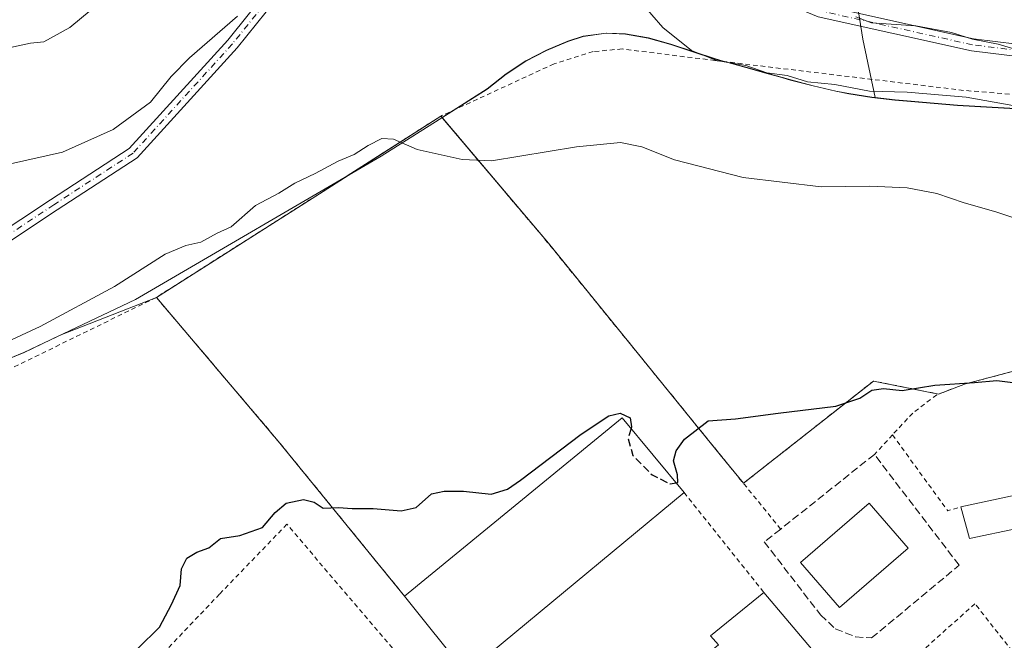
# Model space of a CAD drawing. Units: metres. Extents: x 576491 to 579932, y 4751991 to 4754344.
# Drawn here: x 576657 to 576868, y 4752459 to 4752592 of the extents above; entities that cross this region are included whole.
import ezdxf

# ---------------------------------------------------------------- set-up
doc = ezdxf.new("R2010")
doc.units = ezdxf.units.M
doc.header["$MEASUREMENT"] = 0
for name, pattern in [('DGN Style 2', [1.6480167562047852, 0.988810053722871, -0.6592067024819142]), ('DGN Style 3', [2.307223458686699, 1.648016756204785, -0.6592067024819142]), ('DGN Style 4', [2.6384748266838614, 1.318413404963828, -0.6592067024819142, 0.001648016756204785, -0.6592067024819142])]:
    doc.linetypes.add(name, pattern=pattern)
for name, color, linetype, lineweight in [('Agrupación de edificios CxS', 7, 'Continuous', 0), ('Alambrada', 7, 'DGN Style 2', 0), ('Arbolado forestal CxS', 92, 'Continuous', 0), ('Camino Cxs', 7, 'Continuous', 0), ('Camino eje', 30, 'DGN Style 4', 13), ('Curva de nivel maestra', 30, 'Continuous', 30), ('Curva de nivel maestra oculto', 30, 'DGN Style 3', 30), ('Curva de nivel normal', 30, 'Continuous', 0), ('Edificación Cxs', 1, 'Continuous', 13), ('Edificación industrial Cxs', 135, 'Continuous', 13), ('Entidad de ámbito territorial', 7, 'Continuous', 0), ('Entidad de ámbito territorial CxS', 92, 'Continuous', 0), ('Municipio', 91, 'Continuous', 13), ('Municipio CxS', 4, 'Continuous', 0), ('Muro lineal', 1, 'DGN Style 3', 13), ('Núcleo urbano CxS', 7, 'Continuous', 0), ('Pastizal CxS', 92, 'Continuous', 0), ('Prado CxS', 92, 'Continuous', 0), ('Valla', 7, 'DGN Style 2', 0)]:
    doc.layers.add(name, color=color, linetype=linetype, lineweight=lineweight)

msp = doc.modelspace()

# ---------------------------------------------------------------- linework, layer by layer
at = {"layer": 'Agrupación de edificios CxS', "color": 7, "linetype": 'Continuous', "lineweight": 0, "extrusion": (-0.5383638675697074, 0.8425339658461938, 0.01734538817298351), "elevation": 3693711.504095627, "flags": 128}
msp.add_lwpolyline([(-3044927.654282335, -63562.35252070815), (-3044970.024339985, -63555.24125087051), (-3045000.025030421, -63556.35521845863)], dxfattribs=at)
at = {"layer": 'Agrupación de edificios CxS', "color": 7, "linetype": 'Continuous', "lineweight": 0, "extrusion": (0.7741090880550143, 0.6307918709541059, 0.05344843616845045), "elevation": 3444304.501148366, "flags": 128}
msp.add_lwpolyline([(3319871.331694349, -183854.3897610118), (3319914.262485149, -183854.3694319537), (3319954.645359497, -183839.39753128)], dxfattribs=at)
at = {"layer": 'Agrupación de edificios CxS', "color": 7, "linetype": 'Continuous', "lineweight": 0, "extrusion": (0.03065977037433725, -0.02568596054491433, 0.9991997847835427), "elevation": -103887.1504491267, "flags": 128}
msp.add_lwpolyline([(4013420.872829868, 2607787.543792631), (4013455.596106593, 2607780.250814216), (4013462.429652874, 2607767.734993185)], dxfattribs=at)
at = {"layer": 'Agrupación de edificios CxS', "color": 7, "linetype": 'Continuous', "lineweight": 0, "extrusion": (0.009152525239652147, -0.01125332416290868, 0.999894791454092), "elevation": -47701.45723482588, "flags": 128}
msp.add_lwpolyline([(576778.7382555637, 4752262.510423615), (576783.7322971716, 4752256.370734845)], dxfattribs=at)
at = {"layer": 'Agrupación de edificios CxS', "color": 7, "linetype": 'Continuous', "lineweight": 0, "extrusion": (-0.01465115475410998, 0.01826134103667114, 0.9997258959774492), "elevation": 78837.49770441155, "flags": 128}
msp.add_lwpolyline([(-3423900.992757624, -3345015.210444049), (-3423900.992757624, -3345036.357503514)], dxfattribs=at)
at = {"layer": 'Agrupación de edificios CxS', "color": 7, "linetype": 'Continuous', "lineweight": 0}
for points in [[(576753.0100999996, 4752451.5601, 501.5941000000021), (576739.7801000001, 4752468.050100001, 501.099000000002), (576712.6601, 4752501.3301, 501.1193000000058), (576686.5301000001, 4752532.130100001, 516.0697999999975), (576722.3000999996, 4752554.840100001, 523.179999999993), (576747.5701000001, 4752571.0101, 522.0662000000011), (576770.6201, 4752543.720100001, 503.7837), (576795.1612999998, 4752513.545800001, 502.5181000000011), (576807.4845000004, 4752498.393999999, 500.7553999999946), (576812.4776999997, 4752492.254699999, 500.6405999999988), (576840.3625999996, 4752514.1919, 500.3488999999972), (576854.3372999998, 4752511.399, 499.8482999999979), (576860.1300999997, 4752513.5701, 499.914300000004), (576864.4452000001, 4752514.716800001, 500.063599999994), (576897.4600999998, 4752523.4901, 501.554999999993)], [(576747.5701000001, 4752571.0101, 522.0662000000011), (576770.6201, 4752543.720100001, 503.7837), (576795.1612999998, 4752513.545800001, 502.5181000000011), (576807.4845000004, 4752498.393999999, 500.7553999999946)], [(576854.3372999998, 4752511.399, 499.8482999999979), (576860.1300999997, 4752513.5701, 499.914300000004), (576864.4452000001, 4752514.716800001, 500.063599999994), (576897.4600999998, 4752523.4901, 501.554999999993), (576911.5701000001, 4752486.050100001, 499.3217000000004)]]:
    msp.add_polyline3d(points, dxfattribs=at)
at = {"layer": 'Alambrada', "color": 7, "linetype": 'DGN Style 2', "lineweight": 0, "extrusion": (-0.5383638675697074, 0.8425339658461938, 0.01734538817298351), "elevation": 3693711.504095627, "flags": 128}
msp.add_lwpolyline([(-3045000.025030421, -63556.35521845863), (-3044970.024339985, -63555.24125087051), (-3044927.654282335, -63562.35252070815)], dxfattribs=at)
at = {"layer": 'Alambrada', "color": 7, "linetype": 'DGN Style 2', "lineweight": 0, "extrusion": (0.7754385786234518, 0.6303538466381958, 0.03672926368538739), "elevation": 3443052.908727706, "flags": 128}
msp.add_lwpolyline([(3324014.728650285, -126023.7661314772), (3323979.0131764, -126042.0609758694), (3323900.024166984, -126042.5997393985)], dxfattribs=at)
at = {"layer": 'Alambrada', "color": 7, "linetype": 'DGN Style 2', "lineweight": 0, "extrusion": (-0.4302045815074332, 0.8953607710140622, 0.1151221428705982), "elevation": 4007197.055994043, "flags": 128}
msp.add_lwpolyline([(-2578044.121396537, -463885.2557746391), (-2577993.491717402, -463882.1420727054), (-2577935.189890844, -463874.9102910755)], dxfattribs=at)
at = {"layer": 'Alambrada', "color": 7, "linetype": 'DGN Style 2', "lineweight": 0, "extrusion": (0.7741090880550143, 0.6307918709541059, 0.05344843616845045), "elevation": 3444304.501148366, "flags": 128}
msp.add_lwpolyline([(3319954.645359497, -183839.39753128), (3319914.262485149, -183854.3694319537), (3319871.331694349, -183854.3897610118)], dxfattribs=at)
at = {"layer": 'Alambrada', "color": 7, "linetype": 'DGN Style 2', "lineweight": 0, "extrusion": (0.05525947465101889, 0.05994729642329317, 0.9966708143177623), "elevation": 317274.685732065, "flags": 128}
msp.add_lwpolyline([(2796982.867223588, -3872370.711876881), (2796982.867223588, -3872364.95332409)], dxfattribs=at)
at = {"layer": 'Alambrada', "color": 7, "linetype": 'DGN Style 2', "lineweight": 0, "extrusion": (0.1737536348712604, 0.1886575826943157, 0.9665495284055351), "elevation": 997308.2864475715, "flags": 128}
msp.add_lwpolyline([(2795299.54920084, -3756422.22440065), (2795279.804960624, -3756418.11140997), (2795278.304762335, -3756420.778674094)], dxfattribs=at)
at = {"layer": 'Alambrada', "color": 7, "linetype": 'DGN Style 2', "lineweight": 0, "extrusion": (0.07908311142230326, -0.0990270134313009, 0.9919372520974522), "elevation": -424511.3660984626, "flags": 128}
msp.add_lwpolyline([(3416401.334665721, 3326688.166807899), (3416401.334665721, 3326660.493008911)], dxfattribs=at)
at = {"layer": 'Alambrada', "color": 7, "linetype": 'DGN Style 2', "lineweight": 0}
for points in [[(576911.5701000001, 4752486.050100001, 499.3217000000004), (576928.4600999998, 4752498.360099999, 498.6587), (576964.2100999998, 4752527.7301, 501.3586000000069), (576991.3000999996, 4752551.2401, 509.2262000000047), (576989.9401000004, 4752565.0801, 521.6674999999959), (576978.4901000002, 4752566.770099999, 520.9945000000008), (576928.5301000001, 4752571.890100001, 530.3534000000072), (576894.1700999998, 4752573.5601, 524.7505999999995), (576859.6901000004, 4752576.520099999, 527.0374000000012), (576806.3701, 4752582.920100001, 526.8078999999998), (576786.4600999998, 4752585.4001, 520.260500000004), (576780.2600999996, 4752584.840100001, 519.6689999999944), (576771.8501000004, 4752582.210100001, 518.7476000000024), (576747.5701000001, 4752571.0101, 522.0662000000011)], [(576911.5701000001, 4752486.050100001, 499.3217000000004), (576897.4600999998, 4752523.4901, 501.554999999993), (576860.1300999997, 4752513.5701, 499.914300000004), (576853.9401000004, 4752511.2501, 499.8552999999956), (576848.7801000001, 4752507.3301, 499.7706000000035), (576844.4600999998, 4752502.6601, 500.5445999999939)], [(576752.5500999996, 4752438.600099999, 497.6166999999987), (576740.3701, 4752453.1601, 498.0583999999944), (576714.5401, 4752483.4801, 499.7125999999989), (576700.1001000004, 4752468.520099999, 499.3353999999963), (576652.4600999998, 4752418.440099999, 500.9257999999973), (576627.1401000004, 4752407.300100001, 502.1946999999927)], [(576854.5301000001, 4752436.6801, 496.5268999999971), (576873.2100999998, 4752452.360099999, 496.672000000006), (576862.1401000004, 4752466.440099999, 497.4893000000012), (576844.5000999998, 4752450.6801, 497.3062999999966), (576854.5301000001, 4752436.6801, 496.5268999999971)]]:
    msp.add_polyline3d(points, dxfattribs=at)
at = {"layer": 'Arbolado forestal CxS', "color": 92, "linetype": 'Continuous', "lineweight": 0}
for points in [[(576873.3695, 4752572.4571, 510.7461000000039), (576868.3733000001, 4752572.7369, 510.1953999999969), (576868.3695, 4752572.7371, 510.1949000000022), (576863.3793000003, 4752573.0373, 510.0813000000053), (576858.3897000002, 4752573.3673, 510.0415000000066), (576853.4096999997, 4752573.737500001, 510.0633999999991), (576848.4299, 4752574.1777, 510.1024000000034), (576845.0099, 4752574.497500001, 510.1869000000006), (576840.7134999996, 4752574.9725, 510.1609999999928), (576838.0515000002, 4752587.485099999, 514.6382000000012), (576836.6518999999, 4752596.583100001, 517.6391000000004), (576833.8525, 4752605.681100001, 520.9995000000055), (576834.5526999999, 4752617.578299999, 523.8852999999945), (576836.6524999999, 4752630.1753, 525.7599999999948), (576846.4505000003, 4752643.472100001, 528.7186999999976), (576856.2487000005, 4752661.6679, 530.1171000000032), (576865.3470999999, 4752677.7641, 531.7930000000051), (576868.1875, 4752691.019300001, 533.9070999999967), (576876.6217, 4752689.1733, 533.8322999999946)], [(576868.1875, 4752691.019300001, 533.9070999999967), (576865.3470999999, 4752677.7641, 531.7930000000051), (576856.2487000005, 4752661.6679, 530.1171000000032), (576846.4505000003, 4752643.472100001, 528.7186999999976), (576836.6524999999, 4752630.1753, 525.7599999999948), (576834.5526999999, 4752617.578299999, 523.8852999999945), (576833.8525, 4752605.681100001, 520.9995000000055), (576836.6518999999, 4752596.583100001, 517.6391000000004), (576838.0515000002, 4752587.485099999, 514.6382000000012), (576840.7134999996, 4752574.9725, 510.1609999999928)], [(576868.1875, 4752691.019300001, 533.9070999999967), (576865.3470999999, 4752677.7641, 531.7930000000051), (576856.2487000005, 4752661.6679, 530.1171000000032), (576846.4505000003, 4752643.472100001, 528.7186999999976), (576836.6524999999, 4752630.1753, 525.7599999999948), (576834.5526999999, 4752617.578299999, 523.8852999999945), (576833.8525, 4752605.681100001, 520.9995000000055), (576836.6518999999, 4752596.583100001, 517.6391000000004), (576838.0515000002, 4752587.485099999, 514.6382000000012), (576840.7134999996, 4752574.9725, 510.1609999999928)], [(576836.6518999999, 4752596.583100001, 517.6391000000004), (576838.0515000002, 4752587.485099999, 514.6382000000012), (576840.7134999996, 4752574.9725, 510.1609999999928), (576840.0296999998, 4752575.047700001, 510.1134000000021), (576835.0899, 4752575.817700001, 509.8188999999985), (576832.3198999995, 4752576.377900001, 509.6690999999992), (576827.4499000004, 4752577.517899999, 509.6539000000049), (576822.6201, 4752578.778100001, 509.8233999999939), (576817.7997000003, 4752580.117900001, 509.9818999999989), (576812.9801000003, 4752581.4783, 510.1306999999942), (576808.1602999996, 4752582.8081, 510.2050000000018), (576806.4501, 4752583.288100001, 510.192200000005), (576801.6703000005, 4752584.828299999, 510.0420000000013), (576796.9001000002, 4752586.398499999, 509.6671000000061), (576792.0805000003, 4752587.748500001, 509.1371999999974), (576787.1705, 4752588.6183, 508.5580000000046), (576785.2087000003, 4752588.7095, 508.340400000001), (576783.0705000004, 4752588.808700001, 508.101999999999), (576779.1995000001, 4752588.262499999, 507.8886999999959), (576778.1107000001, 4752588.108899999, 507.8521000000038), (576774.8205000004, 4752587.048900001, 507.9928999999975), (576770.2109000003, 4752585.1489, 508.2373999999982), (576765.8006999996, 4752582.8189, 508.2167999999947), (576761.5705000004, 4752580.049100001, 507.6729999999953), (576757.5305000005, 4752576.849300001, 506.936600000001), (576747.8258999996, 4752570.7073, 505.9597000000067), (576747.5701000001, 4752571.0101, 505.9989999999962), (576728.2855000002, 4752558.670100001, 504.670299999998), (576722.3000999996, 4752554.840100001, 504.7701999999991), (576686.5301000001, 4752532.130100001, 504.1745999999985), (576665.8976999996, 4752524.0319, 504.8248000000021), (576658.1501000002, 4752520.331700001, 504.9171000000061), (576648.4634999996, 4752516.3521, 504.8810999999987)], [(576840.7134999996, 4752574.9725, 510.1609999999928), (576840.0296999998, 4752575.047700001, 510.1134000000021), (576835.0899, 4752575.817700001, 509.8188999999985), (576832.3198999995, 4752576.377900001, 509.6690999999992), (576827.4499000004, 4752577.517899999, 509.6539000000049), (576822.6201, 4752578.778100001, 509.8233999999939), (576817.7997000003, 4752580.117900001, 509.9818999999989), (576812.9801000003, 4752581.4783, 510.1306999999942), (576808.1602999996, 4752582.8081, 510.2050000000018), (576806.4501, 4752583.288100001, 510.192200000005), (576801.6703000005, 4752584.828299999, 510.0420000000013), (576796.9001000002, 4752586.398499999, 509.6671000000061), (576792.0805000003, 4752587.748500001, 509.1371999999974), (576787.1705, 4752588.6183, 508.5580000000046), (576785.2087000003, 4752588.7095, 508.340400000001), (576783.0705000004, 4752588.808700001, 508.101999999999), (576779.1995000001, 4752588.262499999, 507.8886999999959), (576778.1107000001, 4752588.108899999, 507.8521000000038), (576774.8205000004, 4752587.048900001, 507.9928999999975), (576770.2109000003, 4752585.1489, 508.2373999999982), (576765.8006999996, 4752582.8189, 508.2167999999947), (576761.5705000004, 4752580.049100001, 507.6729999999953), (576757.5305000005, 4752576.849300001, 506.936600000001), (576747.8258999996, 4752570.7073, 505.9597000000067)], [(576840.7134999996, 4752574.9725, 510.1609999999928), (576845.0099, 4752574.497500001, 510.1869000000006), (576848.4299, 4752574.1777, 510.1024000000034), (576853.4096999997, 4752573.737500001, 510.0633999999991), (576858.3897000002, 4752573.3673, 510.0415000000066), (576863.3793000003, 4752573.0373, 510.0813000000053), (576868.3695, 4752572.7371, 510.1949000000022), (576868.3733000001, 4752572.7369, 510.1953999999969), (576873.3695, 4752572.4571, 510.7461000000039)], [(576747.8258999996, 4752570.7073, 505.9597000000067), (576747.5701000001, 4752571.0101, 505.9989999999962), (576728.2855000002, 4752558.670100001, 504.670299999998), (576722.3000999996, 4752554.840100001, 504.7701999999991), (576686.5301000001, 4752532.130100001, 504.1745999999985)], [(576686.5301000001, 4752532.130100001, 504.1745999999985), (576665.8976999996, 4752524.0319, 504.8248000000021), (576658.1501000002, 4752520.331700001, 504.9171000000061), (576648.4634999996, 4752516.3521, 504.8810999999987)]]:
    msp.add_polyline3d(points, dxfattribs=at)
at = {"layer": 'Camino Cxs', "color": 7, "linetype": 'Continuous', "lineweight": 0}
for points in [[(576510.8718999998, 4752504.273, 516.7563999999984), (576513.7291000001, 4752505.208900001, 514.6790999999939), (576526.3855, 4752511.764900001, 530.7406999999948), (576560.4287, 4752521.919500001, 525.6229000000021), (576596.0223000003, 4752532.5437, 519.9805999999953), (576623.5475000005, 4752534.3957, 519.0267000000022), (576644.6539000003, 4752540.388499999, 517.8965000000027), (576663.8305000003, 4752553.050100001, 510.4170000000013), (576680.6999000004, 4752564.0803, 520.6974000000046), (576701.8542999999, 4752587.308700001, 523.8273000000045), (576720.7599, 4752610.8355, 522.4318000000058), (576730.8315000003, 4752616.9661, 518.2195999999967), (576737.8986999998, 4752617.4079, 521.703999999998), (576748.4451000001, 4752616.985900001, 527.3304999999964), (576756.0713000001, 4752616.1831, 525.9554999999964), (576767.9187000003, 4752621.494100001, 523.2247000000061), (576777.1293000003, 4752624.564300001, 520.5285000000003), (576783.6715000002, 4752622.6951, 518.5353000000032), (576794.2654999997, 4752612.524900001, 523.1315999999933), (576807.4042999997, 4752603.491900001, 526.590400000001), (576815.2071000002, 4752600.6173, 528.2943999999989), (576829.3213000001, 4752594.805500001, 530.4763999999996), (576861.8526999997, 4752587.5667, 524.3733999999968), (576899.0069000004, 4752582.9891, 532.4171999999963)], [(576898.6961000003, 4752580.4077, 530.5501999999979), (576861.4102999996, 4752585.001499999, 524.0622000000003), (576828.5383000001, 4752592.316099999, 531.6316999999982), (576814.2622999996, 4752598.194499999, 526.7715999999928), (576806.1996999999, 4752601.164899999, 523.8282999999938), (576792.6179000001, 4752610.502499999, 525.8248000000021), (576782.3365000002, 4752620.372500001, 520.2912000000069), (576777.1885000002, 4752621.8433, 520.751900000003), (576768.8639000002, 4752619.068499999, 522.0047999999952), (576756.4956999999, 4752613.5241, 525.1310999999987), (576748.2569000004, 4752614.3913, 525.6572000000015), (576737.9278999995, 4752614.8047, 519.0558000000019), (576731.6347000003, 4752614.4113, 514.0155999999988), (576722.5011, 4752608.851500001, 523.0629000000044), (576703.8306999998, 4752585.617500001, 523.761599999998), (576682.3995000003, 4752562.085100001, 520.235400000005), (576665.2583, 4752550.8771, 510.7783000000054), (576645.7509000005, 4752537.997300001, 514.4521999999997), (576623.9946999997, 4752531.819900001, 520.1493000000046), (576596.4870999996, 4752529.9691, 515.7636000000057), (576561.1721000001, 4752519.428099999, 525.6594000000041), (576527.3636999996, 4752509.343499999, 529.283500000005), (576514.7383000003, 4752502.803500001, 513.9104999999981), (576510.9023000002, 4752501.547, 515.8916000000027)], [(576722.5011, 4752608.851500001, 523.0629000000044), (576703.8306999998, 4752585.617500001, 523.761599999998), (576682.3995000003, 4752562.085100001, 520.235400000005), (576665.2583, 4752550.8771, 510.7783000000054), (576645.7509000005, 4752537.997300001, 514.4521999999997), (576623.9946999997, 4752531.819900001, 520.1493000000046), (576596.4870999996, 4752529.9691, 515.7636000000057), (576561.1721000001, 4752519.428099999, 525.6594000000041), (576527.3636999996, 4752509.343499999, 529.283500000005), (576514.7383000003, 4752502.803500001, 513.9104999999981), (576510.9024, 4752501.547, 515.891499999998), (576510.8718999998, 4752504.273, 516.7562999999936), (576513.7291000001, 4752505.208900001, 514.6790999999939), (576526.3855, 4752511.764900001, 530.7406999999948), (576560.4287, 4752521.919500001, 525.6229000000021), (576596.0223000003, 4752532.5437, 519.9805999999953), (576623.5475000005, 4752534.3957, 519.0267000000022), (576644.6539000003, 4752540.388499999, 517.8965000000027), (576663.8305000003, 4752553.050100001, 510.4170000000013), (576680.6999000004, 4752564.0803, 520.6974000000046), (576701.8542999999, 4752587.308700001, 523.8273000000045), (576720.7599, 4752610.8355, 522.4318000000058)], [(576829.3213000001, 4752594.805500001, 530.4763999999996), (576861.8526999997, 4752587.5667, 524.3733999999968), (576899.0069000004, 4752582.9891, 532.4171999999963)], [(576898.6961000003, 4752580.4077, 530.5501999999979), (576861.4102999996, 4752585.001499999, 524.0622000000003), (576828.5383000001, 4752592.316099999, 531.6316999999982)]]:
    msp.add_polyline3d(points, dxfattribs=at)
at = {"layer": 'Camino eje', "color": 30, "linetype": 'DGN Style 4', "lineweight": 13}
msp.add_polyline3d([(576898.8515, 4752581.6983, 531.5972000000038), (576861.6315000001, 4752586.2841, 524.2179999999935), (576828.9299, 4752593.560699999, 531.0188000000053), (576814.7346999999, 4752599.405900001, 527.4943000000058), (576806.8019000003, 4752602.328500001, 524.7139000000025), (576793.4417000003, 4752611.513699999, 524.3239999999934), (576783.0040999996, 4752621.5339, 518.9375), (576777.1589000003, 4752623.2039, 519.8171000000002), (576768.3913000004, 4752620.281300001, 522.4397999999928), (576756.2834999999, 4752614.853700001, 525.4983999999968), (576748.3509000001, 4752615.6887, 526.4869999999937), (576737.9133000001, 4752616.1063, 520.3779999999971), (576731.2330999998, 4752615.6887, 516.0179000000062), (576721.6305, 4752609.843499999, 522.7155999999959), (576702.8425000003, 4752586.463099999, 523.6499999999943), (576681.5497000003, 4752563.082699999, 520.4860999999946), (576664.5444999998, 4752551.9637, 509.6640000000043), (576645.2024999997, 4752539.1929, 516.0941000000021), (576623.7710999995, 4752533.107899999, 520.2345000000059), (576596.2547000004, 4752531.256300001, 517.8350000000064), (576560.8004999999, 4752520.673699999, 525.6733999999997), (576526.8744999999, 4752510.554300001, 529.8273000000045), (576514.2336999997, 4752504.006100001, 514.1324000000022), (576510.8871999999, 4752502.9099, 515.036500000002)], dxfattribs=at)
at = {"layer": 'Curva de nivel maestra', "color": 30, "linetype": 'Continuous', "lineweight": 30, "elevation": 500, "flags": 128}
for points in [[(576798.0075000003, 4752492.3717), (576798.4299999997, 4752492.450099999), (576798.2999999998, 4752494.0601), (576797.5, 4752497.090100001), (576798.0700000003, 4752499.2501), (576799.8499999996, 4752501.710100001), (576804.9199999999, 4752505.6501), (576810.75, 4752506.050100001), (576819.9500000002, 4752507.280099999), (576832.2599999999, 4752508.8301), (576837.4199999999, 4752510.5101), (576840, 4752512.2401), (576842.54, 4752512.590100001), (576846.5, 4752512.1801), (576853.5499999998, 4752513.270099999), (576862.0599999996, 4752513.9101), (576866.7999999998, 4752514.3101), (576874.8200000003, 4752513.3301)], [(576682.5300000003, 4752456.8101), (576687.1799999997, 4752461.4101), (576689.7599999999, 4752466.2501), (576691.6600000003, 4752470.370100001), (576691.9199999999, 4752473.890100001), (576693.04, 4752476.2401), (576695.1900000004, 4752477.4801), (576697.7699999996, 4752478.450099999), (576700.29, 4752480.4101), (576704.4400000004, 4752481.040100001), (576709.3200000003, 4752482.800100001), (576712.0099999999, 4752486.030099999), (576714.3700000001, 4752487.970100001), (576718.0800000001, 4752488.7601), (576720.4199999999, 4752488.190099999), (576722.3499999996, 4752486.9001), (576725.6200000001, 4752487.040100001), (576728.5199999996, 4752486.840100001), (576733.0700000003, 4752486.870100001), (576739.0300000003, 4752486.340100001), (576742.25, 4752487.100099999), (576745.5899999999, 4752490.0101), (576748.25, 4752490.5701), (576752.4199999999, 4752490.590100001), (576758.3200000003, 4752489.9101), (576761.8600000005, 4752490.9901), (576764.6799999997, 4752492.9101), (576777.6500000004, 4752502.8201), (576783.5899999999, 4752506.7501), (576786.0300000003, 4752507.270099999), (576788.1600000003, 4752506.280099999), (576788.4400000004, 4752504.350099999), (576788.3547, 4752504.036699999)]]:
    msp.add_lwpolyline(points, dxfattribs=at)
at = {"layer": 'Curva de nivel maestra oculto', "color": 30, "linetype": 'DGN Style 3', "lineweight": 30, "elevation": 500, "flags": 128}
msp.add_lwpolyline([(576788.3547, 4752504.036699999), (576787.7400000002, 4752501.780099999), (576788.7699999996, 4752498.200099999), (576792.9000000004, 4752494.050100001), (576796.7599999999, 4752492.140100001), (576798.0075000003, 4752492.3717)], dxfattribs=at)
at = {"layer": 'Curva de nivel normal', "color": 30, "linetype": 'Continuous', "lineweight": 0, "flags": 128}
for points, elevation in [([(576545.7599999999, 4752596.380000001), (576553.8399999999, 4752591.029999999), (576561.9400000004, 4752587.130000001), (576572.0800000001, 4752583.039999999), (576576.4600000001, 4752581.119999999), (576580.9199999999, 4752579.560000001), (576585.3600000005, 4752577.220000001), (576592.7800000003, 4752574.630000001), (576604.7100000001, 4752573.9), (576617.8700000001, 4752577.439999999), (576625.2599999999, 4752580.310000001), (576628.9900000002, 4752581.560000001), (576633.0099999999, 4752583.529999999), (576636.5199999996, 4752584.390000001), (576642.25, 4752584.390000001), (576649.4800000004, 4752584.24), (576655.2100000001, 4752585.689999999), (576659.5300000003, 4752586.67), (576662.4100000003, 4752586.890000001), (576667.9500000002, 4752589.980000001), (576681.7300000004, 4752601.430000001)], 515), ([(576790.4299999997, 4752595.42), (576795.2000000002, 4752589.980000001), (576801.2999999998, 4752585.039999999), (576806.7300000004, 4752582.91), (576812.9900000002, 4752581.83), (576817.5099999999, 4752580.289999999), (576821.8300000001, 4752579.689999999), (576826.2000000002, 4752578.369999999), (576832.0599999996, 4752577.74), (576839.54, 4752576.33), (576847.5899999999, 4752576.109999999), (576860.25, 4752575.08), (576870.25, 4752573.279999999)], 510), ([(576655.2100000001, 4752560.730000001), (576666.4199999999, 4752563.230000001), (576677.2400000002, 4752568.16), (576685.2400000002, 4752573.970000001), (576689.7400000002, 4752579.470000001), (576693.6500000004, 4752583.49), (576703.9100000003, 4752592.430000001)], 510), ([(576836.5899999999, 4752592.27), (576839.9600000001, 4752591.01), (576849.4400000004, 4752590.359999999), (576857.1200000001, 4752588.960000001), (576861.5899999999, 4752587.52), (576867.1299999999, 4752586.449999999), (576870.6799999997, 4752585.350000001)], 515), ([(576648.5599999996, 4752519.890000001), (576661.6399999997, 4752525.880000001), (576677.5800000001, 4752534.430000001), (576688.4000000004, 4752541.42), (576692.8799999999, 4752543.25), (576696.0700000003, 4752543.980000001), (576699.5800000001, 4752545.9), (576702.5800000001, 4752547.26), (576707.7999999998, 4752551.83), (576712.8099999996, 4752554.5), (576716.2199999997, 4752556.600000001), (576720.5999999996, 4752558.699999999), (576725.5099999999, 4752561.34), (576728.9500000002, 4752562.730000001), (576731.9400000004, 4752564.720000001), (576734.8799999999, 4752566.17), (576737.3700000001, 4752566.07), (576742.4900000002, 4752563.850000001), (576752.1600000003, 4752561.689999999), (576758.4000000004, 4752561.380000001), (576776.6900000004, 4752564.41), (576786.1299999999, 4752565.310000001), (576790.6699999999, 4752564.41), (576797.6500000004, 4752561.600000001), (576812.4000000004, 4752557.800000001), (576829.1299999999, 4752555.810000001), (576839.5899999999, 4752555.99), (576847.5800000001, 4752555.619999999), (576853.9800000004, 4752554.380000001), (576859.8099999996, 4752552.4), (576866.6500000004, 4752550.470000001), (576875.8300000001, 4752547.42)], 505)]:
    msp.add_lwpolyline(points, dxfattribs=dict(at, elevation=elevation))
at = {"layer": 'Edificación Cxs', "color": 1, "linetype": 'Continuous', "lineweight": 13, "elevation": 500.915399999998, "flags": 128}
msp.add_lwpolyline([(576871.2100999998, 4752482.5801), (576860.9401000004, 4752480.440099999), (576859.1401000004, 4752487.2401), (576878.7801000001, 4752491.4001), (576879.8501000004, 4752484.360099999)], close=True, dxfattribs=at)
at = {"layer": 'Edificación Cxs', "color": 1, "linetype": 'Continuous', "lineweight": 13, "extrusion": (-0.04188742224574585, -0.1574866763675237, 0.9866323482555787), "elevation": -772122.3429627217, "flags": 128}
msp.add_lwpolyline([(-664079.4986975723, 4677787.599366604), (-664088.8735776033, 4677782.827701679), (-664092.3609582951, 4677789.01932965)], dxfattribs=at)
at = {"layer": 'Edificación Cxs', "color": 1, "linetype": 'Continuous', "lineweight": 13}
for points in [[(576859.1401000004, 4752487.2401, 500.915399999998), (576878.7801000001, 4752491.4001, 499.1036000000022), (576879.8501000004, 4752484.360099999, 499.6842000000034), (576871.2100999998, 4752482.5801, 500.6839999999939)], [(576847.7801000001, 4752478.360099999, 500.6944999999978), (576833.0500999996, 4752465.6501, 499.8496000000014), (576824.7301000003, 4752475.270099999, 501.3937000000006), (576839.4501, 4752488.0001, 499.6024000000034), (576847.7801000001, 4752478.360099999, 500.6944999999978)]]:
    msp.add_polyline3d(points, dxfattribs=at)
msp.add_3dface([(576847.7801000001, 4752478.360099999, 501.3937000000006), (576833.0500999996, 4752465.6501, 501.3937000000006), (576824.7301000003, 4752475.270099999, 501.3937000000006), (576839.4501, 4752488.0001, 501.3937000000006)], dxfattribs=at)
at = {"layer": 'Edificación industrial Cxs', "color": 135, "linetype": 'Continuous', "lineweight": 13, "flags": 128}
for points, elevation in [([(576760.9101, 4752458.100099999), (576753.0100999996, 4752451.5601), (576739.7801000001, 4752468.050100001), (576786.4901000002, 4752506.290100001), (576799.7301000003, 4752490.290100001)], 504.1643999999941), ([(576827.6001000004, 4752454.0601), (576789.5301000001, 4752422.520099999), (576787.0701000001, 4752425.550100001), (576779.2100999998, 4752435.1601), (576807.1001000004, 4752457.6501), (576805.4200999998, 4752459.5701), (576816.8601000002, 4752468.840100001), (576828.6501000002, 4752454.920100001)], 501.3708999999943)]:
    msp.add_lwpolyline(points, close=True, dxfattribs=dict(at, elevation=elevation))
at = {"layer": 'Edificación industrial Cxs', "color": 135, "linetype": 'Continuous', "lineweight": 13, "extrusion": (-0.02419627641350828, 0.002795809496748499, 0.999703317818331), "elevation": -167.0094976467299, "flags": 128}
msp.add_lwpolyline([(-4787256.969963215, 27427.50294402649), (-4787300.318749921, 27469.52736725972), (-4787285.94423335, 27484.52084065252)], dxfattribs=at)
at = {"layer": 'Edificación industrial Cxs', "color": 135, "linetype": 'Continuous', "lineweight": 13, "extrusion": (0.02557799872376235, 0.02120957699512805, 0.9994478074541838), "elevation": 116053.9018168211, "flags": 128}
msp.add_lwpolyline([(3290191.79673623, -3475633.98118889), (3290191.796736229, -3475583.52329072)], dxfattribs=at)
at = {"layer": 'Edificación industrial Cxs', "color": 135, "linetype": 'Continuous', "lineweight": 13, "extrusion": (0.3904805026965495, 0.4165163744327288, 0.8209988348610886), "elevation": 2205126.490951979, "flags": 128}
msp.add_lwpolyline([(2829581.788447396, -3170104.426763802), (2829563.666752862, -3170101.879165431), (2829563.844583742, -3170100.240260104)], dxfattribs=at)
at = {"layer": 'Edificación industrial Cxs', "color": 135, "linetype": 'Continuous', "lineweight": 13, "extrusion": (-0.01465115475410998, 0.01826134103667114, 0.9997258959774492), "elevation": 78837.49770441155, "flags": 128}
msp.add_lwpolyline([(-3423900.992757624, -3345015.210444049), (-3423900.992757624, -3345036.357503514)], dxfattribs=at)
at = {"layer": 'Edificación industrial Cxs', "color": 135, "linetype": 'Continuous', "lineweight": 13}
msp.add_polyline3d([(576779.2100999998, 4752435.1601, 498.3258999999962), (576807.1001000004, 4752457.6501, 499.5531999999948), (576805.4200999998, 4752459.5701, 498.8239999999933), (576816.8601000002, 4752468.840100001, 498.9807000000001)], dxfattribs=at)
at = {"layer": 'Entidad de ámbito territorial', "color": 7, "linetype": 'Continuous', "lineweight": 0, "flags": 128}
msp.add_lwpolyline([(576630.0140000001, 4752508.719000001), (576658.128999998, 4752520.276000001), (576682.0319999995, 4752531.695000002), (576734.7839999995, 4752562.411000002), (576757.503999998, 4752576.79), (576761.5479999988, 4752579.992000001), (576765.7779999999, 4752582.76), (576770.1929999985, 4752585.091999999), (576774.7939999994, 4752586.988999999), (576778.0909999999, 4752588.047), (576783.0470000001, 4752588.753000001), (576787.150999999, 4752588.556000001), (576792.0619999985, 4752587.691000001), (576796.8739999986, 4752586.338999998), (576801.6429999997, 4752584.766000003), (576806.4259999992, 4752583.233999999), (576808.1379999989, 4752582.76), (576812.9579999979, 4752581.423000002), (576817.7729999986, 4752580.061000001), (576820.2029999982, 4752579.448999999), (576822.5939999986, 4752578.722000001), (576827.4299999983, 4752577.457999999), (576832.297999999, 4752576.325000001), (576835.0709999991, 4752575.763), (576840.0099999979, 4752574.990000002), (576844.9829999997, 4752574.442000001), (576848.4029999995, 4752574.117000001), (576853.3829999994, 4752573.681), (576858.3689999989, 4752573.306999999), (576863.357999999, 4752572.979), (576873.3419999987, 4752572.395)], dxfattribs=at)
at = {"layer": 'Entidad de ámbito territorial CxS', "color": 92, "linetype": 'Continuous', "lineweight": 0, "flags": 128}
msp.add_lwpolyline([(576873.3419999996, 4752572.394999999), (576863.3579999999, 4752572.978999999), (576858.3689999997, 4752573.307), (576853.3830000004, 4752573.681), (576848.4030000004, 4752574.117000001), (576844.9830000005, 4752574.442), (576840.0099999988, 4752574.99), (576835.071, 4752575.762999999), (576832.2979999997, 4752576.325), (576827.4299999991, 4752577.458000001), (576822.5939999995, 4752578.722), (576820.202999999, 4752579.448999999), (576817.7729999995, 4752580.061000001), (576812.9579999987, 4752581.423000001), (576808.1379999997, 4752582.76), (576806.426, 4752583.233999998), (576801.6430000004, 4752584.766000002), (576796.8739999993, 4752586.338999999), (576792.0619999993, 4752587.690999999), (576787.1510000001, 4752588.556), (576783.047000001, 4752588.753000001), (576778.0910000007, 4752588.046999999), (576774.7940000001, 4752586.988999999), (576770.1929999992, 4752585.092), (576765.7780000007, 4752582.76), (576761.5479999996, 4752579.992000001), (576757.5039999988, 4752576.789999999), (576734.7840000005, 4752562.411000002), (576682.0320000004, 4752531.695), (576658.1289999988, 4752520.276), (576630.0140000008, 4752508.719000001)], dxfattribs=at)
at = {"layer": 'Municipio', "color": 91, "linetype": 'Continuous', "lineweight": 13, "flags": 128}
msp.add_lwpolyline([(576630.0140000001, 4752508.719000001), (576658.128999998, 4752520.276000001), (576682.0319999995, 4752531.695000002), (576734.7839999995, 4752562.411000002), (576757.503999998, 4752576.79), (576761.5479999988, 4752579.992000001), (576765.7779999999, 4752582.76), (576770.1929999985, 4752585.091999999), (576774.7939999994, 4752586.988999999), (576778.0909999999, 4752588.047), (576783.0470000001, 4752588.753000001), (576787.150999999, 4752588.556000001), (576792.0619999985, 4752587.691000001), (576796.8739999986, 4752586.338999998), (576801.6429999997, 4752584.766000003), (576806.4259999992, 4752583.233999999), (576808.1379999989, 4752582.76), (576812.9579999979, 4752581.423000002), (576817.7729999986, 4752580.061000001), (576820.2029999982, 4752579.448999999), (576822.5939999986, 4752578.722000001), (576827.4299999983, 4752577.457999999), (576832.297999999, 4752576.325000001), (576835.0709999991, 4752575.763), (576840.0099999979, 4752574.990000002), (576844.9829999997, 4752574.442000001), (576848.4029999995, 4752574.117000001), (576853.3829999994, 4752573.681), (576858.3689999989, 4752573.306999999), (576863.357999999, 4752572.979), (576873.3419999987, 4752572.395)], dxfattribs=at)
msp.add_lwpolyline([(576630.0140000001, 4752508.719000001), (576658.128999998, 4752520.276000001), (576682.0319999995, 4752531.695000002), (576734.7839999995, 4752562.411000002), (576757.503999998, 4752576.79), (576761.5479999988, 4752579.992000001), (576765.7779999999, 4752582.76), (576770.1929999985, 4752585.091999999), (576774.7939999994, 4752586.988999999), (576778.0909999999, 4752588.047), (576783.0470000001, 4752588.753000001), (576787.150999999, 4752588.556000001), (576792.0619999985, 4752587.691000001), (576796.8739999986, 4752586.338999998), (576801.6429999997, 4752584.766000003), (576806.4259999992, 4752583.233999999), (576808.1379999989, 4752582.76), (576812.9579999979, 4752581.423000002), (576817.7729999986, 4752580.061000001), (576820.2029999982, 4752579.448999999), (576822.5939999986, 4752578.722000001), (576827.4299999983, 4752577.457999999), (576832.297999999, 4752576.325000001), (576835.0709999991, 4752575.763), (576840.0099999979, 4752574.990000002), (576844.9829999997, 4752574.442000001), (576848.4029999995, 4752574.117000001), (576853.3829999994, 4752573.681), (576858.3689999989, 4752573.306999999), (576863.357999999, 4752572.979), (576873.3419999987, 4752572.395)], dxfattribs=at)
at = {"layer": 'Municipio CxS', "color": 4, "linetype": 'Continuous', "lineweight": 0, "flags": 128}
for points in [[(576630.0140000008, 4752508.719000001), (576658.1289999988, 4752520.276), (576682.0320000004, 4752531.695), (576734.7840000005, 4752562.411000002), (576757.5039999988, 4752576.789999999), (576761.5479999996, 4752579.992000001), (576765.7780000007, 4752582.76), (576770.1929999992, 4752585.092), (576774.7940000001, 4752586.988999999), (576778.0910000007, 4752588.046999999), (576783.047000001, 4752588.753000001), (576787.1510000001, 4752588.556), (576792.0619999993, 4752587.690999999), (576796.8739999993, 4752586.338999999), (576801.6430000004, 4752584.766000002), (576806.426, 4752583.233999998), (576808.1379999997, 4752582.76), (576812.9579999987, 4752581.423000001), (576817.7729999995, 4752580.061000001), (576820.202999999, 4752579.448999999), (576822.5939999995, 4752578.722), (576827.4299999991, 4752577.458000001), (576832.2979999997, 4752576.325), (576835.071, 4752575.762999999), (576840.0099999988, 4752574.99), (576844.9830000005, 4752574.442), (576848.4030000004, 4752574.117000001), (576853.3830000004, 4752573.681), (576858.3689999997, 4752573.307), (576863.3579999999, 4752572.978999999), (576873.3419999996, 4752572.394999999)], [(576873.3419999996, 4752572.394999999), (576863.3579999999, 4752572.978999999), (576858.3689999997, 4752573.307), (576853.3830000004, 4752573.681), (576848.4030000004, 4752574.117000001), (576844.9830000005, 4752574.442), (576840.0099999988, 4752574.99), (576835.071, 4752575.762999999), (576832.2979999997, 4752576.325), (576827.4299999991, 4752577.458000001), (576822.5939999995, 4752578.722), (576820.202999999, 4752579.448999999), (576817.7729999995, 4752580.061000001), (576812.9579999987, 4752581.423000001), (576808.1379999997, 4752582.76), (576806.426, 4752583.233999998), (576801.6430000004, 4752584.766000002), (576796.8739999993, 4752586.338999999), (576792.0619999993, 4752587.690999999), (576787.1510000001, 4752588.556), (576783.047000001, 4752588.753000001), (576778.0910000007, 4752588.046999999), (576774.7940000001, 4752586.988999999), (576770.1929999992, 4752585.092), (576765.7780000007, 4752582.76), (576761.5479999996, 4752579.992000001), (576757.5039999988, 4752576.789999999), (576734.7840000005, 4752562.411000002), (576682.0320000004, 4752531.695), (576658.1289999988, 4752520.276), (576630.0140000008, 4752508.719000001)]]:
    msp.add_lwpolyline(points, dxfattribs=at)
at = {"layer": 'Muro lineal', "color": 1, "linetype": 'DGN Style 3', "lineweight": 13}
msp.add_polyline3d([(576820.4600999998, 4752482.440099999, 503.2452999999951), (576816.9401000004, 4752479.720100001, 502.7336000000069), (576829.0100999996, 4752464.050100001, 498.5436000000045), (576832.1700999998, 4752461.0801, 498.3686000000016), (576836.5000999998, 4752459.3201, 498.4514000000054), (576839.9801000003, 4752459.090100001, 498.2225999999937), (576858.7301000003, 4752474.6801, 498.3469000000041), (576840.5701000001, 4752498.440099999, 501.0141000000004), (576820.4600999998, 4752482.440099999, 503.2452999999951)], dxfattribs=at)
at = {"layer": 'Núcleo urbano CxS', "color": 7, "linetype": 'Continuous', "lineweight": 0}
for points in [[(576753.0100999996, 4752451.5601, 498.1100000000006), (576739.7801000001, 4752468.050100001, 498.5825999999943), (576738.8383, 4752469.205900001, 498.7114000000002), (576712.6601, 4752501.3301, 501.2072999999946), (576686.5301000001, 4752532.130100001, 504.1745999999985), (576722.3000999996, 4752554.840100001, 504.7701999999991), (576728.2855000002, 4752558.670100001, 504.670299999998), (576747.5701000001, 4752571.0101, 505.9989999999962), (576747.8258999996, 4752570.7073, 505.9597000000067), (576770.6201, 4752543.720100001, 503.2685999999958), (576790.9057, 4752518.7783, 501.381899999993), (576795.1612999998, 4752513.545800001, 500.9946000000054), (576807.4845000004, 4752498.393999999, 499.5619000000006), (576812.4776999997, 4752492.254699999, 499.2685000000056), (576840.3625999996, 4752514.1919, 500.3285999999935), (576854.3372999998, 4752511.399, 499.8846000000049), (576860.1300999997, 4752513.5701, 499.9967000000034), (576864.4452000001, 4752514.716800001, 500.1635999999999), (576897.4600999998, 4752523.4901, 501.6870999999956)], [(576747.8258999996, 4752570.7073, 505.9597000000067), (576747.5701000001, 4752571.0101, 505.9989999999962), (576728.2855000002, 4752558.670100001, 504.670299999998), (576722.3000999996, 4752554.840100001, 504.7701999999991), (576686.5301000001, 4752532.130100001, 504.1745999999985)], [(576747.8258999996, 4752570.7073, 505.9597000000067), (576770.6201, 4752543.720100001, 503.2685999999958), (576790.9057, 4752518.7783, 501.381899999993), (576795.1612999998, 4752513.545800001, 500.9946000000054), (576807.4845000004, 4752498.393999999, 499.5619000000006), (576812.4776999997, 4752492.254699999, 499.2685000000056), (576840.3625999996, 4752514.1919, 500.3285999999935), (576854.3372999998, 4752511.399, 499.8846000000049), (576860.1300999997, 4752513.5701, 499.9967000000034), (576864.4452000001, 4752514.716800001, 500.1635999999999), (576897.4600999998, 4752523.4901, 501.6870999999956), (576897.7180000005, 4752522.8058, 501.5728999999993), (576911.5701000001, 4752486.050100001, 498.1463999999978), (576917.7456999999, 4752492.320900001, 498.9465999999957)], [(576686.5301000001, 4752532.130100001, 504.1745999999985), (576712.6601, 4752501.3301, 501.2072999999946), (576738.8383, 4752469.205900001, 498.7114000000002), (576739.7801000001, 4752468.050100001, 498.5825999999943), (576753.0100999996, 4752451.5601, 498.1100000000006), (576759.2801000001, 4752444.4001, 498.1741999999941), (576752.5500999996, 4752438.600099999, 497.6285000000062), (576762.3300999999, 4752426.9101, 497.0592999999935), (576768.0100999996, 4752420.130100001, 496.850099999996), (576786.6601, 4752397.3301, 495.8249000000069), (576789.5487000003, 4752392.7203, 495.5901000000013), (576791.7636000002, 4752389.185500001, 495.5791999999929)]]:
    msp.add_polyline3d(points, dxfattribs=at)
at = {"layer": 'Pastizal CxS', "color": 92, "linetype": 'Continuous', "lineweight": 0}
for points in [[(576897.4600999998, 4752523.4901, 501.6870999999956), (576864.4452000001, 4752514.716800001, 500.1635999999999), (576860.1300999997, 4752513.5701, 499.9967000000034), (576854.3372999998, 4752511.399, 499.8846000000049), (576840.3625999996, 4752514.1919, 500.3285999999935), (576812.4776999997, 4752492.254699999, 499.2685000000056), (576807.4845000004, 4752498.393999999, 499.5619000000006), (576795.1612999998, 4752513.545800001, 500.9946000000054), (576790.9057, 4752518.7783, 501.381899999993), (576770.6201, 4752543.720100001, 503.2685999999958), (576747.8258999996, 4752570.7073, 505.9597000000067), (576757.5305000005, 4752576.849300001, 506.936600000001), (576761.5705000004, 4752580.049100001, 507.6729999999953), (576765.8006999996, 4752582.8189, 508.2167999999947), (576770.2109000003, 4752585.1489, 508.2373999999982), (576774.8205000004, 4752587.048900001, 507.9928999999975), (576778.1107000001, 4752588.108899999, 507.8521000000038), (576779.1995000001, 4752588.262499999, 507.8886999999959), (576783.0705000004, 4752588.808700001, 508.101999999999), (576785.2087000003, 4752588.7095, 508.340400000001), (576787.1705, 4752588.6183, 508.5580000000046), (576792.0805000003, 4752587.748500001, 509.1371999999974), (576796.9001000002, 4752586.398499999, 509.6671000000061), (576801.6703000005, 4752584.828299999, 510.0420000000013), (576806.4501, 4752583.288100001, 510.192200000005), (576808.1602999996, 4752582.8081, 510.2050000000018), (576812.9801000003, 4752581.4783, 510.1306999999942), (576817.7997000003, 4752580.117900001, 509.9818999999989), (576822.6201, 4752578.778100001, 509.8233999999939), (576827.4499000004, 4752577.517899999, 509.6539000000049), (576832.3198999995, 4752576.377900001, 509.6690999999992), (576835.0899, 4752575.817700001, 509.8188999999985), (576840.0296999998, 4752575.047700001, 510.1134000000021), (576840.7134999996, 4752574.9725, 510.1609999999928), (576845.0099, 4752574.497500001, 510.1869000000006), (576848.4299, 4752574.1777, 510.1024000000034), (576853.4096999997, 4752573.737500001, 510.0633999999991), (576858.3897000002, 4752573.3673, 510.0415000000066), (576863.3793000003, 4752573.0373, 510.0813000000053), (576868.3695, 4752572.7371, 510.1949000000022), (576868.3733000001, 4752572.7369, 510.1953999999969), (576873.3695, 4752572.4571, 510.7461000000039)], [(576840.7134999996, 4752574.9725, 510.1609999999928), (576840.0296999998, 4752575.047700001, 510.1134000000021), (576835.0899, 4752575.817700001, 509.8188999999985), (576832.3198999995, 4752576.377900001, 509.6690999999992), (576827.4499000004, 4752577.517899999, 509.6539000000049), (576822.6201, 4752578.778100001, 509.8233999999939), (576817.7997000003, 4752580.117900001, 509.9818999999989), (576812.9801000003, 4752581.4783, 510.1306999999942), (576808.1602999996, 4752582.8081, 510.2050000000018), (576806.4501, 4752583.288100001, 510.192200000005), (576801.6703000005, 4752584.828299999, 510.0420000000013), (576796.9001000002, 4752586.398499999, 509.6671000000061), (576792.0805000003, 4752587.748500001, 509.1371999999974), (576787.1705, 4752588.6183, 508.5580000000046), (576785.2087000003, 4752588.7095, 508.340400000001), (576783.0705000004, 4752588.808700001, 508.101999999999), (576779.1995000001, 4752588.262499999, 507.8886999999959), (576778.1107000001, 4752588.108899999, 507.8521000000038), (576774.8205000004, 4752587.048900001, 507.9928999999975), (576770.2109000003, 4752585.1489, 508.2373999999982), (576765.8006999996, 4752582.8189, 508.2167999999947), (576761.5705000004, 4752580.049100001, 507.6729999999953), (576757.5305000005, 4752576.849300001, 506.936600000001), (576747.8258999996, 4752570.7073, 505.9597000000067)], [(576840.7134999996, 4752574.9725, 510.1609999999928), (576845.0099, 4752574.497500001, 510.1869000000006), (576848.4299, 4752574.1777, 510.1024000000034), (576853.4096999997, 4752573.737500001, 510.0633999999991), (576858.3897000002, 4752573.3673, 510.0415000000066), (576863.3793000003, 4752573.0373, 510.0813000000053), (576868.3695, 4752572.7371, 510.1949000000022), (576868.3733000001, 4752572.7369, 510.1953999999969), (576873.3695, 4752572.4571, 510.7461000000039)], [(576747.8258999996, 4752570.7073, 505.9597000000067), (576770.6201, 4752543.720100001, 503.2685999999958), (576790.9057, 4752518.7783, 501.381899999993), (576795.1612999998, 4752513.545800001, 500.9946000000054), (576807.4845000004, 4752498.393999999, 499.5619000000006), (576812.4776999997, 4752492.254699999, 499.2685000000056), (576840.3625999996, 4752514.1919, 500.3285999999935), (576854.3372999998, 4752511.399, 499.8846000000049), (576860.1300999997, 4752513.5701, 499.9967000000034), (576864.4452000001, 4752514.716800001, 500.1635999999999), (576897.4600999998, 4752523.4901, 501.6870999999956), (576897.7180000005, 4752522.8058, 501.5728999999993), (576911.5701000001, 4752486.050100001, 498.1463999999978), (576917.7456999999, 4752492.320900001, 498.9465999999957)]]:
    msp.add_polyline3d(points, dxfattribs=at)
at = {"layer": 'Prado CxS', "color": 92, "linetype": 'Continuous', "lineweight": 0}
for points in [[(576648.4634999996, 4752516.3521, 504.8810999999987), (576658.1501000002, 4752520.331700001, 504.9171000000061), (576665.8976999996, 4752524.0319, 504.8248000000021), (576686.5301000001, 4752532.130100001, 504.1745999999985), (576712.6601, 4752501.3301, 501.2072999999946), (576738.8383, 4752469.205900001, 498.7114000000002), (576739.7801000001, 4752468.050100001, 498.5825999999943), (576753.0100999996, 4752451.5601, 498.1100000000006), (576759.2801000001, 4752444.4001, 498.1741999999941), (576752.5500999996, 4752438.600099999, 497.6285000000062), (576762.3300999999, 4752426.9101, 497.0592999999935), (576768.0100999996, 4752420.130100001, 496.850099999996), (576786.6601, 4752397.3301, 495.8249000000069), (576789.5487000003, 4752392.7203, 495.5901000000013), (576791.7636000002, 4752389.185500001, 495.5791999999929), (576710.3909, 4752323.100500001, 495.8573999999935), (576710.3447000004, 4752323.062899999, 495.8570000000037), (576679.0065000001, 4752297.223300001, 495.3895000000048), (576648.2119000005, 4752271.8323, 494.5455999999977)], [(576686.5301000001, 4752532.130100001, 504.1745999999985), (576665.8976999996, 4752524.0319, 504.8248000000021), (576658.1501000002, 4752520.331700001, 504.9171000000061), (576648.4634999996, 4752516.3521, 504.8810999999987)], [(576686.5301000001, 4752532.130100001, 504.1745999999985), (576712.6601, 4752501.3301, 501.2072999999946), (576738.8383, 4752469.205900001, 498.7114000000002), (576739.7801000001, 4752468.050100001, 498.5825999999943), (576753.0100999996, 4752451.5601, 498.1100000000006), (576759.2801000001, 4752444.4001, 498.1741999999941), (576752.5500999996, 4752438.600099999, 497.6285000000062), (576762.3300999999, 4752426.9101, 497.0592999999935), (576768.0100999996, 4752420.130100001, 496.850099999996), (576786.6601, 4752397.3301, 495.8249000000069), (576789.5487000003, 4752392.7203, 495.5901000000013), (576791.7636000002, 4752389.185500001, 495.5791999999929)]]:
    msp.add_polyline3d(points, dxfattribs=at)
at = {"layer": 'Valla', "color": 7, "linetype": 'DGN Style 2', "lineweight": 0, "extrusion": (0.03065977037433725, -0.02568596054491433, 0.9991997847835427), "elevation": -103887.1504491267, "flags": 128}
msp.add_lwpolyline([(4013420.872829868, 2607787.543792631), (4013455.596106593, 2607780.250814216), (4013462.429652874, 2607767.734993185)], dxfattribs=at)
msp.add_lwpolyline([(4013420.872829868, 2607787.543792631), (4013455.596106593, 2607780.250814216), (4013462.429652874, 2607767.734993185)], dxfattribs=at)

doc.saveas('drawing.dxf')
